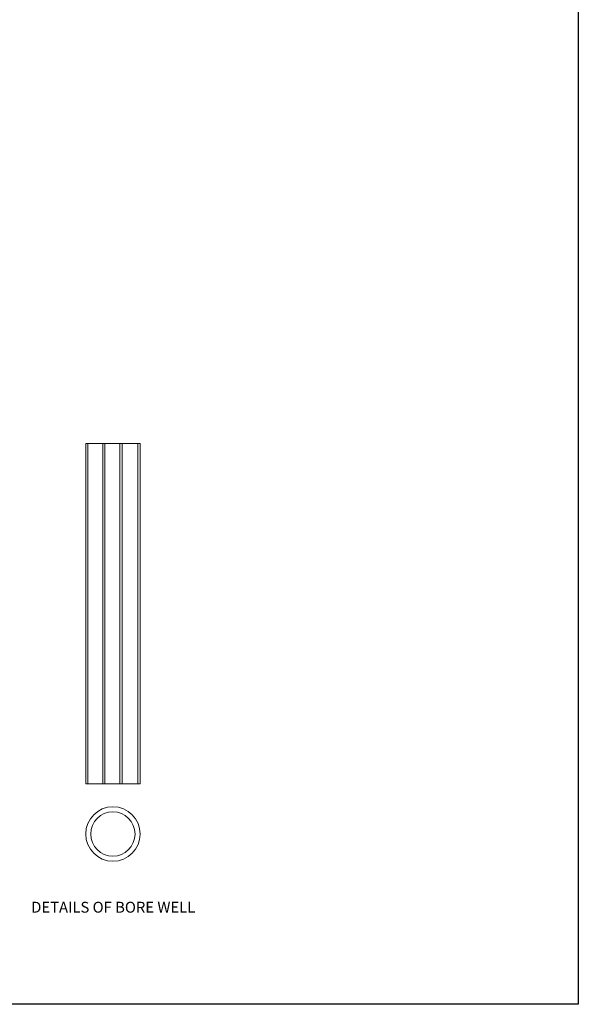
# Model space of a CAD drawing. Units: metres. Extents: x -1654 to -1512, y 15978 to 16035.
# Drawn here: x -1525 to -1512, y 15980 to 16002 of the extents above; entities that cross this region are included whole.
import ezdxf

# ---------------------------------------------------------------- set-up
doc = ezdxf.new("R2010")
doc.units = ezdxf.units.M
doc.header["$LTSCALE"] = 10
doc.header["$MEASUREMENT"] = 0
for name, color, linetype in [('hatch', 8, 'Continuous'), ('TX', 7, 'Continuous'), ('win', 5, 'Continuous')]:
    doc.layers.add(name, color=color, linetype=linetype)
doc.styles.add('ROMAND', font='ROMAND.SHX')

msp = doc.modelspace()

# ---------------------------------------------------------------- linework, layer by layer
at = {"layer": 'hatch', "color": 4}
msp.add_lwpolyline([(-1512.24117, 15979.74911), (-1568.67277, 15979.74911), (-1568.67277, 16018.94582), (-1512.24117, 16018.94582)], close=True, dxfattribs=at)
at = {"layer": 'win', "lineweight": 13}
for p, q in [((-1523.26556, 15984.67778), (-1523.26556, 15992.29778)), ((-1523.26556, 15992.29778), (-1522.04636, 15992.29778)), ((-1523.21476, 15984.67778), (-1523.21476, 15992.29778)), ((-1522.88456, 15984.67778), (-1522.88456, 15992.29778)), ((-1522.83376, 15984.67778), (-1522.83376, 15992.29778)), ((-1522.50356, 15984.67778), (-1522.50356, 15992.29778)), ((-1522.45276, 15984.67778), (-1522.45276, 15992.29778)), ((-1522.09716, 15984.67778), (-1522.09716, 15992.29778)), ((-1522.04636, 15984.67778), (-1522.04636, 15992.29778)), ((-1523.26556, 15984.67778), (-1522.04636, 15984.67778))]:
    msp.add_line(p, q, dxfattribs=at)
for radius in [0.60944, 0.49514]:
    msp.add_circle((-1522.6558, 15983.55881), radius, dxfattribs=at)

# ---------------------------------------------------------------- texts
at = {"layer": 'TX', "style": 'ROMAND'}
msp.add_text('%%UDETAILS OF BORE WELL', height=0.2434167, dxfattribs=at).set_placement((-1524.48508, 15981.79912))

doc.saveas('drawing.dxf')
